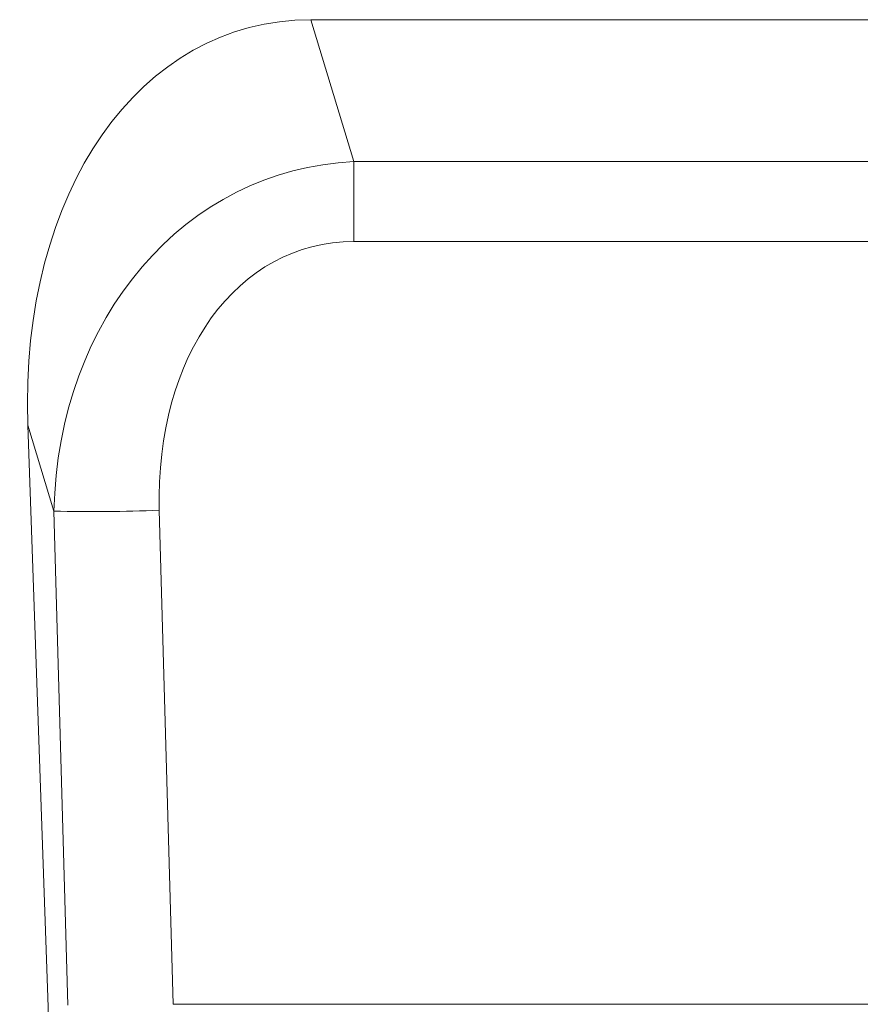
# Model space of a CAD drawing. Units: millimetres. Extents: x 82 to 3077, y 44 to 4279.
# Drawn here: x 1422 to 1483, y 3795 to 3867 of the extents above; entities that cross this region are included whole.
import ezdxf

# ---------------------------------------------------------------- set-up
doc = ezdxf.new("R2010")
doc.units = ezdxf.units.MM
doc.layers.add('DUENN-18', color=7, linetype='Continuous', lineweight=9)

msp = doc.modelspace()

# ---------------------------------------------------------------- linework, layer by layer
at = {"layer": 'DUENN-18', "color": 7, "linetype": 'Continuous'}
for p, q in [((1523.364, 3867.474, 156.448), (1442.852, 3867.474, 156.448)), ((1442.852, 3867.474, 156.448), (1446.004, 3857.072, 156.448)), ((1446.004, 3857.072, 156.448), (1520.212, 3857.072, 156.448)), ((1446.004, 3851.205, 156.448), (1446.004, 3857.072, 156.448)), ((1520.212, 3851.205, 156.448), (1446.004, 3851.205, 156.448)), ((1426.776, 3704.246, 156.448), (1422.115, 3837.746, 156.448)), ((1424.024, 3831.446, 156.448), (1422.115, 3837.746, 156.448)), ((1425.034, 3795.228, 156.448), (1424.024, 3831.446, 156.448)), ((1431.746, 3831.506, 156.448), (1432.757, 3795.288, 156.448)), ((1533.459, 3795.288, 156.448), (1432.757, 3795.288, 156.448))]:
    msp.add_line(p, q, dxfattribs=at)
msp.add_arc((1426.898, 3957.965, 156.448), 126.551, 268.69858, 272.19567, dxfattribs=at)
for centre, major_axis, ratio, start_param, end_param in [((1448.209, 3832.118, 156.448), (10.486, -34.604), 0.691412, 2.935059, 4.346), ((1449.461, 3827.987, 156.448), (-8.931, 28.107), 0.847649, 6.060815, 7.471756), ((1449.461, 3827.777, 156.448), (-7.128, 22.876), 0.709474, 6.065605, 7.476545)]:
    msp.add_ellipse(centre, major_axis=major_axis, ratio=ratio, start_param=start_param, end_param=end_param, dxfattribs=at)

doc.saveas('drawing.dxf')
